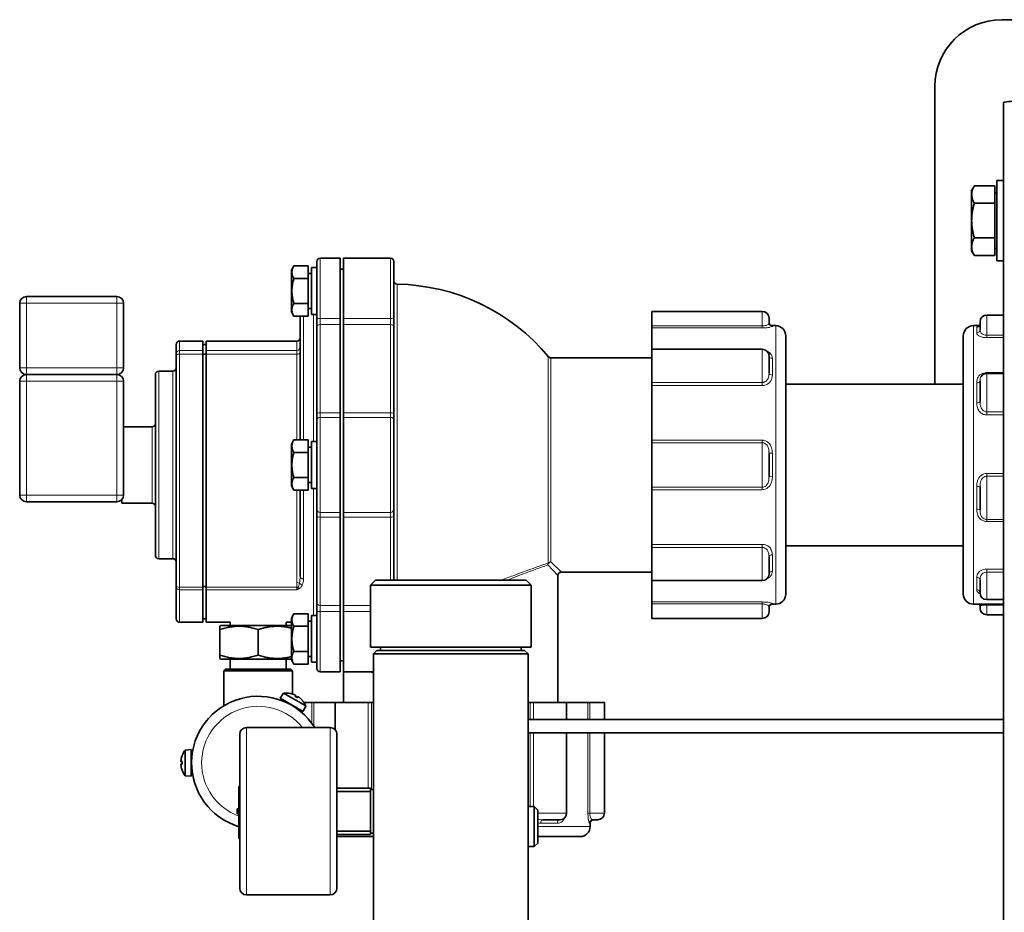
# Model space of a CAD drawing. Units: millimetres. Extents: x -1884 to 3559, y -4726 to 814.
# Drawn here: x -12 to 282, y -3625 to -3359 of the extents above; entities that cross this region are included whole.
import ezdxf

# ---------------------------------------------------------------- set-up
doc = ezdxf.new("R2010")
doc.units = ezdxf.units.MM
doc.layers.add('Widoczne (ISO)', color=7, linetype='Continuous', lineweight=35, true_color=0xe60000)
doc.layers.add('Widoczne wąskie (ISO)', color=7, linetype='Continuous', lineweight=9, true_color=0x8080ff)

msp = doc.modelspace()

# ---------------------------------------------------------------- linework, layer by layer
at = {"layer": 'Widoczne (ISO)'}
for p, q in [((280.85, -3358.8), (320.35, -3358.8)), ((260.85, -3467.65), (260.85, -3378.8)), ((281.35, -4670.04), (281.35, -3383.57)), ((279.35, -3430.8), (279.35, -3406.8)), ((281.35, -3406.8), (279.35, -3406.8)), ((271.85, -3409.8), (272.65, -3408.41)), ((271.85, -3409.8), (271.85, -3411.01)), ((278.75, -3408.41), (272.65, -3408.41)), ((278.75, -3408.41), (278.75, -3413.61)), ((271.85, -3411.01), (271.85, -3418.8)), ((278.75, -3410.49), (279.35, -3410.49)), ((278.75, -3413.61), (272.65, -3413.61)), ((278.75, -3413.61), (278.75, -3424)), ((271.85, -3418.8), (271.85, -3426.6)), ((278.75, -3424), (272.65, -3424)), ((278.75, -3424), (278.75, -3429.2)), ((271.85, -3426.6), (271.85, -3427.8)), ((278.75, -3427.12), (279.35, -3427.12)), ((83.35, -3430.04), (77.35, -3430.04)), ((83.35, -3448.04), (83.35, -3430.04)), ((84.35, -3430.04), (84.35, -3448.04)), ((84.35, -3430.04), (98.35, -3430.04)), ((271.85, -3427.8), (272.65, -3429.2)), ((278.75, -3429.2), (272.65, -3429.2)), ((68.75, -3433.64), (69.5, -3432.34)), ((73.75, -3432.34), (69.5, -3432.34)), ((73.75, -3432.34), (73.75, -3436.09)), ((74.75, -3432.84), (74.75, -3446.84)), ((76.35, -3432.84), (74.75, -3432.84)), ((76.35, -3447.84), (76.35, -3431.04)), ((84.35, -3433.3), (83.35, -3433.3)), ((99.35, -3431.04), (99.35, -3447.84)), ((281.35, -3430.8), (279.35, -3430.8)), ((68.75, -3433.64), (68.75, -3446.05)), ((73.75, -3436.09), (69.5, -3436.09)), ((74.75, -3434.57), (73.75, -3434.57)), ((73.75, -3436.09), (73.75, -3443.59)), ((16.65, -3441.5), (-10.35, -3441.5)), ((-12.35, -3443.5), (-12.35, -3462.8)), ((18.65, -3462.8), (18.65, -3443.5)), ((73.75, -3443.59), (69.5, -3443.59)), ((73.75, -3443.59), (73.75, -3447.35)), ((68.75, -3446.05), (69.5, -3447.35)), ((73.75, -3447.35), (69.5, -3447.35)), ((71.35, -3484.3), (71.35, -3447.35)), ((74.75, -3445.11), (73.75, -3445.11)), ((76.35, -3446.84), (74.75, -3446.84)), ((76.35, -3447.84), (76.35, -3450.57)), ((99.35, -3450.57), (99.35, -3447.84)), ((176.35, -3445.95), (176.35, -3450.29)), ((176.35, -3445.95), (209.35, -3445.95)), ((211.35, -3447.95), (211.35, -3449.35)), ((281.35, -3447.05), (276.35, -3447.05)), ((76.35, -3476.49), (76.35, -3450.57)), ((83.35, -3449.86), (83.35, -3448.04)), ((83.35, -3476.22), (83.35, -3449.86)), ((84.35, -3448.04), (84.35, -3449.86)), ((84.35, -3449.86), (84.35, -3476.22)), ((99.35, -3450.57), (99.35, -3476.49)), ((176.35, -3450.29), (176.35, -3450.87)), ((176.35, -3450.87), (176.35, -3457.25)), ((213.35, -3450.2), (212.35, -3450.2)), ((272.35, -3450.2), (274.19, -3450.2)), ((274.35, -3451.41), (274.35, -3449.05)), ((216.35, -3453.2), (216.35, -3530.4)), ((269.35, -3530.4), (269.35, -3453.2)), ((34.35, -3458.58), (34.35, -3455.8)), ((42.35, -3454.8), (35.35, -3454.8)), ((42.35, -3454.8), (42.35, -3457.6)), ((43.35, -3455.8), (42.35, -3455.8)), ((43.35, -3454.8), (43.35, -3457.6)), ((70.35, -3454.8), (43.35, -3454.8)), ((34.35, -3459.14), (34.35, -3458.58)), ((34.35, -3527.94), (34.35, -3459.14)), ((42.35, -3457.6), (42.35, -3458.72)), ((43.35, -3458.68), (42.35, -3458.68)), ((42.35, -3458.72), (42.35, -3528.36)), ((43.35, -3458.72), (43.35, -3457.6)), ((43.35, -3458.72), (43.35, -3528.36)), ((176.35, -3457.25), (176.35, -3467.15)), ((176.35, -3457.25), (209.35, -3457.25)), ((211.35, -3459.25), (211.35, -3464.32)), ((176.35, -3459.8), (146.23, -3459.8)), ((16.65, -3464.8), (-10.35, -3464.8)), ((28.15, -3518.8), (28.15, -3464.8)), ((33.35, -3463.8), (29.15, -3463.8)), ((281.35, -3464.49), (276.35, -3464.49)), ((-12.35, -3466.8), (-12.35, -3500.8)), ((18.65, -3500.8), (18.65, -3466.8)), ((176.35, -3467.15), (176.35, -3468.08)), ((176.35, -3468.08), (176.35, -3484.41)), ((216.35, -3467.65), (269.35, -3467.65)), ((274.35, -3472.81), (274.35, -3466.69)), ((76.35, -3476.49), (76.35, -3478.55)), ((83.35, -3477.6), (83.35, -3476.22)), ((84.35, -3476.22), (84.35, -3477.6)), ((99.35, -3478.55), (99.35, -3476.49)), ((76.35, -3505.06), (76.35, -3478.55)), ((83.35, -3506.01), (83.35, -3477.6)), ((84.35, -3477.6), (84.35, -3506.01)), ((99.35, -3478.55), (99.35, -3505.06)), ((27.15, -3480.4), (18.65, -3480.4)), ((68.75, -3485.6), (69.5, -3484.3)), ((68.75, -3485.6), (68.75, -3498.01)), ((73.75, -3484.3), (69.5, -3484.3)), ((73.75, -3484.3), (73.75, -3488.05)), ((74.75, -3484.8), (74.75, -3498.8)), ((76.35, -3484.8), (74.75, -3484.8)), ((176.35, -3484.41), (176.35, -3485.15)), ((176.35, -3485.15), (176.35, -3498.46)), ((73.75, -3488.05), (69.5, -3488.05)), ((74.75, -3486.53), (73.75, -3486.53)), ((73.75, -3488.05), (73.75, -3495.56)), ((211.35, -3488.22), (211.35, -3495.38)), ((73.75, -3495.56), (69.5, -3495.56)), ((73.75, -3495.56), (73.75, -3499.31)), ((74.75, -3497.07), (73.75, -3497.07)), ((68.75, -3498.01), (69.5, -3499.31)), ((73.75, -3499.31), (69.5, -3499.31)), ((71.35, -3525.13), (71.35, -3499.31)), ((76.35, -3498.8), (74.75, -3498.8)), ((176.35, -3498.46), (176.35, -3499.2)), ((176.35, -3499.2), (176.35, -3515.52)), ((274.35, -3505.34), (274.35, -3498.38)), ((-10.35, -3502.8), (16.65, -3502.8)), ((18.15, -3502.13), (18.15, -3503.2)), ((27.15, -3503.2), (18.15, -3503.2)), ((76.35, -3505.06), (76.35, -3507.12)), ((83.35, -3507.38), (83.35, -3506.01)), ((84.35, -3506.01), (84.35, -3507.38)), ((99.35, -3507.12), (99.35, -3505.06)), ((76.35, -3533.04), (76.35, -3507.12)), ((83.35, -3533.74), (83.35, -3507.38)), ((84.35, -3507.38), (84.35, -3533.74)), ((99.35, -3507.12), (99.35, -3526.25)), ((176.35, -3515.52), (176.35, -3516.45)), ((176.35, -3516.45), (176.35, -3526.36)), ((216.35, -3515.95), (269.35, -3515.95)), ((33.35, -3519.8), (29.15, -3519.8)), ((211.35, -3519.29), (211.35, -3524.35)), ((176.35, -3523.8), (149.35, -3523.8)), ((93.85, -3526.25), (92.35, -3527.75)), ((93.85, -3526.25), (138.85, -3526.25)), ((138.85, -3526.25), (140.35, -3527.75)), ((148.35, -3562.8), (148.35, -3524.8)), ((176.35, -3526.36), (176.35, -3532.74)), ((176.35, -3526.36), (209.35, -3526.36)), ((274.35, -3530.04), (274.35, -3526.21)), ((34.35, -3528.31), (34.35, -3527.94)), ((34.35, -3537.8), (34.35, -3528.31)), ((43.35, -3528.16), (42.35, -3528.16)), ((42.35, -3528.36), (42.35, -3529.1)), ((42.35, -3529.1), (42.35, -3538.8)), ((43.35, -3529.1), (43.35, -3528.36)), ((43.35, -3529.1), (43.35, -3538.8)), ((140.35, -3527.75), (92.35, -3527.75)), ((92.35, -3546.25), (92.35, -3527.75)), ((140.35, -3546.25), (140.35, -3527.75)), ((76.35, -3533.04), (76.35, -3535.77)), ((176.35, -3532.74), (176.35, -3533.32)), ((281.35, -3532.04), (276.35, -3532.04)), ((76.35, -3552.56), (76.35, -3535.77)), ((83.35, -3535.56), (83.35, -3533.74)), ((83.35, -3553.56), (83.35, -3535.56)), ((84.35, -3533.74), (84.35, -3535.56)), ((84.35, -3535.56), (84.35, -3553.56)), ((176.35, -3533.32), (176.35, -3537.65)), ((211.35, -3534.25), (211.35, -3535.65)), ((213.35, -3533.4), (212.35, -3533.4)), ((272.35, -3533.4), (281.35, -3533.4)), ((274.35, -3534.56), (274.35, -3533.89)), ((42.35, -3538.8), (35.35, -3538.8)), ((43.35, -3537.8), (42.35, -3537.8)), ((50.51, -3538.8), (43.35, -3538.8)), ((50.51, -3539.8), (50.51, -3538.8)), ((67.18, -3539.8), (67.18, -3538.8)), ((68.75, -3538.8), (67.18, -3538.8)), ((68.75, -3537.56), (69.5, -3536.26)), ((68.75, -3537.56), (68.75, -3549.97)), ((73.75, -3536.26), (69.5, -3536.26)), ((73.75, -3536.26), (73.75, -3540.01)), ((74.75, -3538.49), (73.75, -3538.49)), ((74.75, -3536.76), (74.75, -3550.76)), ((76.35, -3536.76), (74.75, -3536.76)), ((176.35, -3537.65), (209.35, -3537.65)), ((281.35, -3536.56), (276.35, -3536.56)), ((47.65, -3539.8), (47.35, -3539.98)), ((47.35, -3541), (47.35, -3539.98)), ((47.35, -3548.6), (47.35, -3541)), ((68.75, -3539.8), (47.65, -3539.8)), ((58.85, -3548.6), (58.85, -3541)), ((73.75, -3540.01), (69.5, -3540.01)), ((73.75, -3540.01), (73.75, -3547.52)), ((73.75, -3547.52), (69.5, -3547.52)), ((73.75, -3547.52), (73.75, -3551.27)), ((140.35, -3546.25), (92.35, -3546.25)), ((94.3, -3547.25), (93.3, -3548.25)), ((94.3, -3547.25), (138.4, -3547.25)), ((95.35, -3547.25), (95.35, -3546.25)), ((137.35, -3547.25), (137.35, -3546.25)), ((138.4, -3547.25), (139.4, -3548.25)), ((47.35, -3549.63), (47.35, -3548.6)), ((47.65, -3549.8), (47.35, -3549.63)), ((47.65, -3549.8), (68.75, -3549.8)), ((50.51, -3552.8), (50.51, -3549.8)), ((67.18, -3552.8), (67.18, -3549.8)), ((68.75, -3549.97), (69.5, -3551.27)), ((74.75, -3549.04), (73.75, -3549.04)), ((76.35, -3550.76), (74.75, -3550.76)), ((84.35, -3550.3), (83.35, -3550.3)), ((139.4, -3548.25), (93.3, -3548.25)), ((93.3, -3548.25), (93.3, -3633.17)), ((139.4, -3548.25), (139.4, -3633.17)), ((49.1, -3552.8), (48.6, -3553.3)), ((48.6, -3553.3), (69.1, -3553.3)), ((48.6, -3553.3), (48.6, -3563.75)), ((49.1, -3552.8), (68.6, -3552.8)), ((68.6, -3552.8), (69.1, -3553.3)), ((69.1, -3553.3), (69.1, -3560.24)), ((73.75, -3551.27), (69.5, -3551.27)), ((83.35, -3553.56), (77.35, -3553.56)), ((84.35, -3553.56), (93.3, -3553.56)), ((84.35, -3562.8), (84.35, -3553.56)), ((66.44, -3559.97), (65.38, -3561.48)), ((65.38, -3561.48), (72.31, -3565.48)), ((66.44, -3559.97), (73.09, -3563.8)), ((67.11, -3562.48), (67.01, -3562.66)), ((68.38, -3560.06), (68.37, -3560.05)), ((70.58, -3561.33), (69.84, -3560.91)), ((70.08, -3560.71), (69.95, -3560.97)), ((70.64, -3561.03), (70.47, -3561.27)), ((72.06, -3562.18), (72.05, -3562.18)), ((70.58, -3564.48), (70.48, -3564.66)), ((70.5, -3564.62), (70.5, -3564.67)), ((73.09, -3563.8), (72.31, -3565.48)), ((74.83, -3562.8), (72.54, -3562.8)), ((75.41, -3562.8), (74.83, -3562.8)), ((81.79, -3562.8), (75.41, -3562.8)), ((91.7, -3562.8), (81.79, -3562.8)), ((81.79, -3562.8), (81.79, -3570.87)), ((92.63, -3562.8), (91.7, -3562.8)), ((93.3, -3562.8), (92.63, -3562.8)), ((140.07, -3562.8), (139.4, -3562.8)), ((141, -3562.8), (140.07, -3562.8)), ((150.9, -3562.8), (141, -3562.8)), ((157.28, -3562.8), (150.9, -3562.8)), ((150.9, -3562.8), (150.9, -3567.8)), ((157.86, -3562.8), (157.28, -3562.8)), ((162.2, -3562.8), (157.86, -3562.8)), ((162.2, -3562.8), (162.2, -3567.8)), ((281.35, -3567.8), (139.4, -3567.8)), ((80.35, -3570.25), (55.35, -3570.25)), ((53.35, -3618.25), (53.35, -3572.25)), ((82.35, -3572.25), (82.35, -3618.25)), ((281.35, -3571.8), (139.4, -3571.8)), ((150.9, -3571.8), (150.9, -3595.8)), ((162.2, -3571.8), (162.2, -3595.8)), ((37, -3576.96), (38.85, -3576.8)), ((37, -3584.64), (37, -3576.96)), ((38.85, -3584.8), (38.85, -3576.8)), ((36.12, -3578.67), (36.12, -3578.68)), ((38.85, -3578.8), (39.05, -3578.8)), ((35.83, -3580.48), (36.12, -3580.51)), ((35.83, -3581.13), (36.12, -3581.1)), ((36.12, -3580.38), (36.12, -3581.23)), ((36.12, -3582.92), (36.12, -3582.93)), ((38.85, -3582.8), (39.05, -3582.8)), ((37, -3584.64), (38.85, -3584.8)), ((53.1, -3588.74), (53.1, -3587.9)), ((53.35, -3587.9), (53.1, -3587.9)), ((53.1, -3588.74), (53.1, -3592.25)), ((92.35, -3588.35), (82.35, -3588.35)), ((92.35, -3589.35), (92.35, -3588.35)), ((92.35, -3588.7), (93.3, -3588.7)), ((82.35, -3589.35), (92.35, -3589.35)), ((92.35, -3589.35), (92.35, -3601.15)), ((52.6, -3594.5), (52.6, -3596)), ((53.1, -3594.5), (52.6, -3594.5)), ((53.1, -3595.54), (53.1, -3592.25)), ((53.35, -3592.25), (53.1, -3592.25)), ((139.4, -3593.8), (141.27, -3593.8)), ((141.27, -3605.8), (141.27, -3593.8)), ((142.35, -3594.88), (141.27, -3593.8)), ((142.35, -3594.88), (142.35, -3604.73)), ((53.1, -3596), (52.6, -3596)), ((53.35, -3595.54), (53.1, -3595.54)), ((53.1, -3595.54), (53.1, -3603.43)), ((148.89, -3597.8), (143.83, -3597.8)), ((160.2, -3597.8), (158.8, -3597.8)), ((157.95, -3599.8), (157.95, -3598.8)), ((53.35, -3603.43), (53.1, -3603.43)), ((92.35, -3601.15), (82.35, -3601.15)), ((82.35, -3602.15), (92.35, -3602.15)), ((93.3, -3602.8), (82.35, -3602.8)), ((92.35, -3602.15), (92.35, -3601.15)), ((92.35, -3601.8), (93.3, -3601.8)), ((154.95, -3602.8), (142.35, -3602.8)), ((139.4, -3605.8), (141.27, -3605.8)), ((142.35, -3604.73), (141.27, -3605.8)), ((80.35, -3620.25), (55.35, -3620.25))]:
    msp.add_line(p, q, dxfattribs=at)
for centre, radius, start, end in [((280.85, -3378.8), 20, 90, 180), ((77.35, -3431.04), 1, 90, 180), ((98.35, -3431.04), 1, 0, 90), ((100.35, -3436.81), 1, 180, 269.0601), ((99.35, -3497.76), 59.96, 39.725, 89.0601), ((-10.35, -3443.5), 2, 90, 180), ((16.65, -3443.5), 2, 0, 90), ((209.35, -3447.95), 2, 0, 90), ((276.35, -3449.05), 2, 90, 180), ((212.35, -3449.2), 1, 180, 270), ((213.35, -3453.2), 3, 0, 90), ((272.35, -3453.2), 3, 90, 180), ((70.35, -3453.8), 1, 270, 0), ((35.35, -3455.8), 1, 90, 180), ((146.23, -3458.8), 1, 219.725, 270), ((209.35, -3459.25), 2, 3.2801, 90), ((-10.35, -3462.8), 2, 180, 270), ((-10.35, -3466.8), 2, 90, 180), ((16.65, -3462.8), 2, 270, 0), ((16.65, -3466.8), 2, 0, 90), ((29.15, -3464.8), 1, 90, 180), ((33.35, -3462.8), 1, 270, 0), ((276.35, -3466.49), 2, 90, 146.0732), ((27.15, -3479.4), 1, 270, 0), ((-10.35, -3500.8), 2, 180, 270), ((16.65, -3500.8), 2, 270, 0), ((27.15, -3504.2), 1, 0, 90), ((29.15, -3518.8), 1, 180, 270), ((33.35, -3520.8), 1, 0, 90), ((149.35, -3524.8), 1, 90, 180), ((209.35, -3524.36), 2, 270, 356.7199), ((276.35, -3530.04), 2, 180, 270), ((213.35, -3530.4), 3, 270, 0), ((272.35, -3530.4), 3, 180, 270), ((209.35, -3535.65), 2, 270, 0), ((212.35, -3534.4), 1, 90, 180), ((276.35, -3534.56), 2, 180, 270), ((35.35, -3537.8), 1, 180, 270), ((77.35, -3552.56), 1, 180, 270), ((58.85, -3580.8), 19.9, 32.0156, 253.2052), ((67.15, -3566.43), 6.5, 79.7199, 96.1956), ((68.27, -3560.21), 0.186, 60, 79.7199), ((71.96, -3562.35), 0.186, 40.2801, 60), ((67.15, -3566.43), 6.5, 23.8044, 40.2801), ((55.35, -3572.25), 2, 90, 180), ((80.35, -3572.25), 2, 0, 90), ((42.25, -3580.8), 6.5, 143.8044, 160.2801), ((36.3, -3578.67), 0.186, 160.2801, 180), ((36.3, -3582.93), 0.186, 180, 199.7199), ((42.25, -3580.8), 6.5, 199.7199, 216.1956), ((148.9, -3595.8), 2, 273.2801, 0), ((158.95, -3598.8), 1, 90, 180), ((160.2, -3595.8), 2, 270, 0), ((154.95, -3599.8), 3, 270, 0), ((55.35, -3618.25), 2, 180, 270), ((80.35, -3618.25), 2, 270, 0)]:
    msp.add_arc(centre, radius, start, end, dxfattribs=at)
for centre, major_axis, ratio, start_param, end_param in [((67.13, -3566.38), (5.96, 2.56), 0.989332, 0.803372, 0.979776), ((67.47, -3566.58), (2.74, 5.88), 0.116729, 0.156869, 0.333273), ((66.86, -3566.22), (3.73, 5.31), 0.116729, 5.949913, 6.126316), ((67.2, -3566.42), (0.76, -6.45), 0.989332, 2.161817, 2.33822), ((42.21, -3580.76), (5.2, 3.88), 0.989332, 2.161817, 2.33822), ((42.21, -3581.16), (-6.47, 0.57), 0.116729, 5.949913, 6.126316), ((42.21, -3580.45), (-6.47, -0.57), 0.116729, 0.156869, 0.333273), ((42.21, -3580.85), (-5.2, 3.88), 0.989332, 0.803372, 0.979776)]:
    msp.add_ellipse(centre, major_axis=major_axis, ratio=ratio, start_param=start_param, end_param=end_param, dxfattribs=at)
for points, knots in [([(281.35, -3383.57), (281.35, -3383.46), (281.98, -3383.36), (282.98, -3383.25), (283.6, -3383.19), (284.35, -3383.12), (285.1, -3383.05)], [0, 0, 0, 0, 0.970635, 0.970635, 0.970635, 1.570796, 1.570796, 1.570796, 1.570796]), ([(273.93, -3450.42), (273.93, -3450.42), (273.93, -3450.42), (273.94, -3450.42), (273.98, -3450.4), (274.1, -3450.31), (274.17, -3450.24), (274.29, -3450.03), (274.34, -3449.89), (274.35, -3449.75), (274.35, -3449.73), (274.35, -3449.71)], [0.3871581, 0.3871581, 0.3871581, 0.3871581, 0.3998833, 0.3998833, 0.4545205, 0.4545205, 0.5005921, 0.5005921, 0.5519524, 0.5519524, 0.559566, 0.559566, 0.559566, 0.559566]), ([(274.19, -3533.4), (274.2, -3533.42), (274.21, -3533.44), (274.29, -3533.57), (274.34, -3533.72), (274.35, -3533.86), (274.35, -3533.88), (274.35, -3533.89)], [0.49049308, 0.49049308, 0.49049308, 0.49049308, 0.50059211, 0.50059211, 0.55195244, 0.55195244, 0.559566, 0.559566, 0.559566, 0.559566]), ([(69.44, -3560.35), (69.52, -3560.38), (69.6, -3560.42), (69.75, -3560.48), (69.82, -3560.52), (69.94, -3560.58), (69.99, -3560.61), (70.05, -3560.66), (70.07, -3560.68), (70.08, -3560.7), (70.08, -3560.71), (70.07, -3560.72)], [0, 0, 0, 0, 0.0245618, 0.0245618, 0.0491236, 0.0491236, 0.0735013, 0.0735013, 0.097879, 0.097879, 0.1128304, 0.1128304, 0.1128304, 0.1128304]), ([(70.63, -3561.04), (70.63, -3561.03), (70.64, -3561.02), (70.69, -3561.03), (70.73, -3561.04), (70.82, -3561.09), (70.88, -3561.13), (71.01, -3561.21), (71.07, -3561.26), (71.18, -3561.34), (71.22, -3561.37), (71.26, -3561.4)], [0, 0, 0, 0, 0.0245618, 0.0245618, 0.0491236, 0.0491236, 0.0735013, 0.0735013, 0.097879, 0.097879, 0.1128304, 0.1128304, 0.1128304, 0.1128304]), ([(35.84, -3580.48), (35.83, -3580.48), (35.81, -3580.48), (35.8, -3580.43), (35.79, -3580.39), (35.79, -3580.29), (35.79, -3580.22), (35.8, -3580.07), (35.81, -3579.99), (35.82, -3579.86), (35.83, -3579.81), (35.84, -3579.75)], [0, 0, 0, 0, 0.0245618, 0.0245618, 0.0491236, 0.0491236, 0.0735013, 0.0735013, 0.097879, 0.097879, 0.1128304, 0.1128304, 0.1128304, 0.1128304]), ([(35.84, -3581.85), (35.83, -3581.77), (35.81, -3581.68), (35.8, -3581.52), (35.79, -3581.44), (35.79, -3581.31), (35.79, -3581.25), (35.8, -3581.17), (35.81, -3581.14), (35.82, -3581.13), (35.83, -3581.12), (35.84, -3581.13)], [0, 0, 0, 0, 0.0245618, 0.0245618, 0.0491236, 0.0491236, 0.0735013, 0.0735013, 0.097879, 0.097879, 0.1128304, 0.1128304, 0.1128304, 0.1128304])]:
    msp.add_open_spline(points, degree=3, knots=knots, dxfattribs=at)
for points, weights in [([(272.65, -3408.41), (271.85, -3409.8), (271.85, -3411.01)], [1, 1.0379548493, 1]), ([(271.85, -3411.01), (271.85, -3412.21), (272.65, -3413.61)], [1, 1.0379548493, 1]), ([(272.65, -3413.61), (271.85, -3416.39), (271.85, -3418.8)], [1, 1.0379548493, 1]), ([(271.85, -3418.8), (271.85, -3421.21), (272.65, -3424)], [1, 1.0379548493, 1]), ([(272.65, -3424), (271.85, -3425.39), (271.85, -3426.6)], [1, 1.0379548493, 1]), ([(271.85, -3426.6), (271.85, -3427.8), (272.65, -3429.2)], [1, 1.0379548493, 1]), ([(69.5, -3432.34), (68.41, -3434.21), (69.5, -3436.09)], [1, 1.15470053838, 1]), ([(69.5, -3436.09), (68.41, -3439.84), (69.5, -3443.59)], [1, 1.15470053838, 1]), ([(69.5, -3443.59), (68.41, -3445.47), (69.5, -3447.35)], [1, 1.15470053838, 1]), ([(69.5, -3484.3), (68.41, -3486.17), (69.5, -3488.05)], [1, 1.15470053838, 1]), ([(69.5, -3488.05), (68.41, -3491.8), (69.5, -3495.56)], [1, 1.15470053838, 1]), ([(69.5, -3495.56), (68.41, -3497.43), (69.5, -3499.31)], [1, 1.15470053838, 1]), ([(69.5, -3536.26), (68.41, -3538.14), (69.5, -3540.01)], [1, 1.15470053838, 1]), ([(58.85, -3541), (53.1, -3539.09), (47.35, -3541)], [1, 1.15470053838, 1]), ([(68.75, -3540.53), (63.95, -3539.3), (58.85, -3541)], [1.03425060369, 1.13508908394, 1]), ([(69.5, -3540.01), (68.41, -3543.76), (69.5, -3547.52)], [1, 1.15470053838, 1]), ([(69.5, -3547.52), (68.41, -3549.39), (69.5, -3551.27)], [1, 1.15470053838, 1]), ([(47.35, -3548.6), (53.1, -3550.52), (58.85, -3548.6)], [1, 1.15470053838, 1]), ([(58.85, -3548.6), (63.95, -3550.31), (68.75, -3549.08)], [1, 1.13508908394, 1.03425060369])]:
    msp.add_rational_spline(points, weights, degree=2, dxfattribs=at)
for points in [[(69.83, -3560.91), (69.84, -3560.91), (69.84, -3560.91), (69.84, -3560.91)], [(70.58, -3561.33), (70.58, -3561.33), (70.58, -3561.34), (70.58, -3561.34)], [(36.12, -3580.38), (36.12, -3580.38), (36.12, -3580.37), (36.13, -3580.37)], [(36.13, -3581.23), (36.12, -3581.23), (36.12, -3581.23), (36.12, -3581.23)]]:
    msp.add_open_spline(points, degree=3, dxfattribs=at)
at = {"layer": 'Widoczne wąskie (ISO)'}
for p, q in [((77.35, -3430.04), (77.35, -3448.04)), ((98.35, -3448.04), (98.35, -3430.04)), ((100.33, -3437.81), (100.33, -3526.25)), ((-10.35, -3441.5), (-10.35, -3443.5)), ((16.65, -3443.5), (16.65, -3441.5)), ((-10.35, -3443.5), (-12.35, -3443.5)), ((-10.35, -3462.8), (-10.35, -3443.5)), ((-10.35, -3443.5), (16.65, -3443.5)), ((18.65, -3443.5), (16.65, -3443.5)), ((16.65, -3443.5), (16.65, -3462.8)), ((72.35, -3447.35), (72.35, -3484.3)), ((75.35, -3484.8), (75.35, -3446.84)), ((209.35, -3450.29), (209.35, -3445.95)), ((276.35, -3447.05), (276.35, -3453.04)), ((77.35, -3449.86), (77.35, -3448.04)), ((83.35, -3448.04), (77.35, -3448.04)), ((77.35, -3449.86), (77.35, -3476.22)), ((77.35, -3449.86), (83.35, -3449.86)), ((98.35, -3448.04), (84.35, -3448.04)), ((84.35, -3449.86), (98.35, -3449.86)), ((98.35, -3448.04), (98.35, -3449.86)), ((98.35, -3476.22), (98.35, -3449.86)), ((209.35, -3450.29), (176.35, -3450.29)), ((176.35, -3450.87), (209.35, -3450.87)), ((209.35, -3450.29), (209.35, -3450.87)), ((212.35, -3450.2), (212.35, -3450.35)), ((213.35, -3533.4), (213.35, -3450.2)), ((272.35, -3450.2), (272.35, -3533.4)), ((273.35, -3452.36), (273.35, -3450.7)), ((276.35, -3453.04), (276.35, -3453.78)), ((281.35, -3453.04), (276.35, -3453.04)), ((276.35, -3453.78), (281.35, -3453.78)), ((35.35, -3454.8), (35.35, -3457.6)), ((70.35, -3457.6), (70.35, -3454.8)), ((42.35, -3457.6), (35.35, -3457.6)), ((35.35, -3457.6), (35.35, -3458.72)), ((35.35, -3458.72), (42.35, -3458.72)), ((35.35, -3458.72), (35.35, -3528.36)), ((70.35, -3457.6), (43.35, -3457.6)), ((43.35, -3458.72), (70.35, -3458.72)), ((70.35, -3458.72), (70.35, -3457.6)), ((70.35, -3484.3), (70.35, -3458.72)), ((145.46, -3521.11), (145.46, -3459.44)), ((209.35, -3467.15), (209.35, -3457.25)), ((146.23, -3459.8), (146.23, -3520.78)), ((212.35, -3460.02), (212.35, -3464.96)), ((-12.35, -3462.8), (-10.35, -3462.8)), ((-10.35, -3462.8), (-10.35, -3464.8)), ((16.65, -3462.8), (-10.35, -3462.8)), ((-10.35, -3464.8), (-10.35, -3466.8)), ((16.65, -3464.8), (16.65, -3462.8)), ((16.65, -3462.8), (18.65, -3462.8)), ((16.65, -3466.8), (16.65, -3464.8)), ((29.15, -3463.8), (29.15, -3519.8)), ((33.35, -3519.8), (33.35, -3463.8)), ((276.35, -3464.49), (276.35, -3464.22)), ((281.35, -3464.22), (276.35, -3464.22)), ((276.35, -3464.49), (276.35, -3475.92)), ((-10.35, -3466.8), (-12.35, -3466.8)), ((-10.35, -3466.8), (16.65, -3466.8)), ((-10.35, -3500.8), (-10.35, -3466.8)), ((18.65, -3466.8), (16.65, -3466.8)), ((16.65, -3466.8), (16.65, -3500.8)), ((209.35, -3467.15), (176.35, -3467.15)), ((176.35, -3468.08), (209.35, -3468.08)), ((209.35, -3467.15), (209.35, -3468.08)), ((273.35, -3473.26), (273.35, -3467.28)), ((77.35, -3477.6), (77.35, -3476.22)), ((83.35, -3476.22), (77.35, -3476.22)), ((98.35, -3476.22), (84.35, -3476.22)), ((98.35, -3476.22), (98.35, -3477.6)), ((276.35, -3475.92), (276.35, -3476.85)), ((281.35, -3475.92), (276.35, -3475.92)), ((276.35, -3476.85), (281.35, -3476.85)), ((77.35, -3477.6), (77.35, -3506.01)), ((77.35, -3477.6), (83.35, -3477.6)), ((84.35, -3477.6), (98.35, -3477.6)), ((98.35, -3506.01), (98.35, -3477.6)), ((27.15, -3503.2), (27.15, -3480.4)), ((209.35, -3484.41), (176.35, -3484.41)), ((176.35, -3485.15), (209.35, -3485.15)), ((209.35, -3485.15), (209.35, -3484.41)), ((209.35, -3498.46), (209.35, -3485.15)), ((212.35, -3488.31), (212.35, -3495.3)), ((276.35, -3495.17), (276.35, -3494.32)), ((281.35, -3494.32), (276.35, -3494.32)), ((276.35, -3495.17), (281.35, -3495.17)), ((276.35, -3495.17), (276.35, -3508.1)), ((-12.35, -3500.8), (-10.35, -3500.8)), ((-10.35, -3500.8), (-10.35, -3502.8)), ((16.65, -3500.8), (-10.35, -3500.8)), ((16.65, -3500.8), (18.65, -3500.8)), ((16.65, -3502.8), (16.65, -3500.8)), ((70.35, -3526.94), (70.35, -3499.31)), ((72.35, -3499.31), (72.35, -3525.86)), ((75.35, -3536.76), (75.35, -3498.8)), ((209.35, -3498.46), (176.35, -3498.46)), ((176.35, -3499.2), (209.35, -3499.2)), ((209.35, -3498.46), (209.35, -3499.2)), ((273.35, -3505.02), (273.35, -3498.22)), ((77.35, -3507.38), (77.35, -3506.01)), ((83.35, -3506.01), (77.35, -3506.01)), ((98.35, -3506.01), (84.35, -3506.01)), ((98.35, -3506.01), (98.35, -3507.38)), ((77.35, -3507.38), (77.35, -3533.74)), ((77.35, -3507.38), (83.35, -3507.38)), ((84.35, -3507.38), (98.35, -3507.38)), ((98.35, -3526.25), (98.35, -3507.38)), ((276.35, -3508.1), (276.35, -3508.68)), ((281.35, -3508.1), (276.35, -3508.1)), ((276.35, -3508.68), (281.35, -3508.68)), ((209.35, -3515.52), (176.35, -3515.52)), ((209.35, -3516.45), (209.35, -3515.52)), ((176.35, -3516.45), (209.35, -3516.45)), ((209.35, -3526.36), (209.35, -3516.45)), ((146.23, -3520.78), (149.35, -3523.8)), ((212.35, -3518.64), (212.35, -3523.59)), ((148.35, -3524.8), (145.33, -3521.69)), ((276.35, -3523.82), (276.35, -3522.94)), ((281.35, -3522.94), (276.35, -3522.94)), ((276.35, -3523.82), (281.35, -3523.82)), ((276.35, -3523.82), (276.35, -3532.04)), ((70.35, -3528.36), (70.35, -3526.94)), ((273.35, -3529.04), (273.35, -3525.41)), ((42.35, -3528.36), (35.35, -3528.36)), ((35.35, -3528.36), (35.35, -3529.1)), ((35.35, -3529.1), (42.35, -3529.1)), ((35.35, -3529.1), (35.35, -3538.8)), ((70.35, -3528.36), (43.35, -3528.36)), ((43.35, -3529.1), (70.35, -3529.1)), ((70.35, -3529.1), (70.35, -3528.36)), ((209.35, -3532.74), (176.35, -3532.74)), ((209.35, -3533.32), (209.35, -3532.74)), ((212.35, -3533.26), (212.35, -3533.4)), ((77.35, -3535.56), (77.35, -3533.74)), ((83.35, -3533.74), (77.35, -3533.74)), ((77.35, -3535.56), (77.35, -3553.56)), ((77.35, -3535.56), (83.35, -3535.56)), ((92.35, -3533.74), (84.35, -3533.74)), ((84.35, -3535.56), (92.35, -3535.56)), ((176.35, -3533.32), (209.35, -3533.32)), ((209.35, -3537.65), (209.35, -3533.32)), ((276.35, -3533.72), (276.35, -3533.4)), ((276.35, -3533.72), (281.35, -3533.72)), ((276.35, -3533.72), (276.35, -3536.56)), ((68.34, -3560.05), (68.31, -3560.03)), ((70.58, -3561.34), (69.83, -3560.91)), ((70.07, -3560.72), (69.95, -3560.97)), ((70.63, -3561.04), (70.47, -3561.27)), ((72.1, -3562.22), (72.07, -3562.2)), ((74.83, -3562.8), (74.83, -3568.95)), ((75.41, -3569.77), (75.41, -3562.8)), ((91.7, -3562.8), (91.7, -3588.35)), ((92.63, -3588.7), (92.63, -3562.8)), ((140.07, -3562.8), (140.07, -3567.8)), ((141, -3567.8), (141, -3562.8)), ((157.28, -3562.8), (157.28, -3567.8)), ((157.86, -3567.8), (157.86, -3562.8)), ((55.35, -3570.25), (55.35, -3620.25)), ((80.35, -3620.25), (80.35, -3570.25)), ((140.07, -3571.8), (140.07, -3593.8)), ((141, -3593.8), (141, -3571.8)), ((157.28, -3571.8), (157.28, -3595.8)), ((157.86, -3595.8), (157.86, -3571.8)), ((36.13, -3578.61), (36.13, -3578.65)), ((35.84, -3580.48), (36.12, -3580.5)), ((35.84, -3581.13), (36.12, -3581.11)), ((36.13, -3580.37), (36.13, -3581.23)), ((36.13, -3582.95), (36.13, -3583)), ((53.35, -3588.74), (53.1, -3588.74)), ((142.35, -3595.8), (150.9, -3595.8)), ((157.86, -3595.8), (157.28, -3595.8)), ((157.86, -3595.8), (162.2, -3595.8)), ((142.35, -3599.8), (157.95, -3599.8)), ((148.13, -3598.8), (143.18, -3598.8)), ((157.95, -3598.8), (157.8, -3598.8))]:
    msp.add_line(p, q, dxfattribs=at)
msp.add_arc((58.85, -3580.8), 16.9, 38.6279, 250.1087, dxfattribs=at)
for centre, major_axis, ratio, start_param, end_param in [((77.35, -3447.84), (-1, 0), 0.203644, 0, 1.570796), ((98.35, -3447.84), (1, 0), 0.203644, 4.712389, 6.283185), ((77.35, -3450.57), (-1, 0), 0.704902, 4.712389, 6.283185), ((98.35, -3450.57), (1, 0), 0.704902, 0, 1.570796), ((212.35, -3449.35), (-1, 0), 0.99646, 0, 1.570796), ((273.35, -3449.71), (1, 0), 0.988023, 4.712389, 6.283185), ((273.35, -3451.41), (1, 0), 0.948203, 4.712389, 6.283185), ((70.35, -3456.62), (1, 0), 0.980236, 4.712389, 6.283185), ((35.35, -3458.58), (-1, 0), 0.980236, 4.712389, 6.283185), ((35.35, -3459.14), (-1, 0), 0.418622, 4.712389, 6.283185), ((70.35, -3458.3), (1, 0), 0.418622, 4.712389, 6.283185), ((212.35, -3459.25), (-1, 0), 0.76405, 0, 1.570796), ((212.35, -3464.32), (-1, 0), 0.645157, 0, 1.570796), ((273.35, -3466.69), (1, 0), 0.589524, 4.712389, 6.283185), ((273.35, -3472.81), (1, 0), 0.445857, 4.712389, 6.283185), ((77.35, -3476.49), (-1, 0), 0.261825, 4.712389, 6.283185), ((98.35, -3476.49), (1, 0), 0.261825, 0, 1.570796), ((77.35, -3478.55), (-1, 0), 0.9497, 4.712389, 6.283185), ((98.35, -3478.55), (1, 0), 0.9497, 0, 1.570796), ((212.35, -3488.22), (-1, 0), 0.08407, 0, 1.570796), ((212.35, -3495.38), (-1, 0), 0.08407, 4.712389, 6.283185), ((273.35, -3498.38), (1, 0), 0.154309, 0, 1.570796), ((77.35, -3505.06), (-1, 0), 0.9497, 0, 1.570796), ((98.35, -3505.06), (1, 0), 0.9497, 4.712389, 6.283185), ((273.35, -3505.34), (1, 0), 0.317666, 0, 1.570796), ((77.35, -3507.12), (-1, 0), 0.261825, 0, 1.570796), ((98.35, -3507.12), (1, 0), 0.261825, 4.712389, 6.283185), ((146.23, -3521.69), (0.312, -0.95), 0.896925, 3.801434, 4.42555), ((146.23, -3521.69), (0.707, 0.707), 0.833724, 0.875827, 2.265765), ((146.23, -3521.69), (-1, 0), 0.905608, 4.712389, 5.589853), ((212.35, -3519.29), (-1, 0), 0.645157, 4.712389, 6.283185), ((212.35, -3524.35), (-1, 0), 0.76405, 4.712389, 6.283185), ((70.35, -3527.34), (1, 0), 0.40714, 0.586517, 1.570796), ((72.01, -3526.89), (-0.913, 0.407), 0.732989, 0.837752, 1.886363), ((72.35, -3525.13), (-1, 0), 0.724556, 0, 1.570796), ((273.35, -3526.21), (1, 0), 0.807751, 0, 1.570796), ((35.35, -3527.94), (-1, 0), 0.424449, 0, 1.570796), ((35.35, -3528.31), (-1, 0), 0.793614, 0, 1.570796), ((70.35, -3528.79), (1, 0), 0.424449, 1.218005, 1.570796), ((71.04, -3527.99), (0.451, -0.893), 0.497978, 4.913646, 5.491066), ((273.35, -3529.93), (1, 0), 0.895104, 0, 1.570796), ((77.35, -3533.04), (-1, 0), 0.704902, 0, 1.570796), ((212.35, -3534.25), (-1, 0), 0.99646, 4.712389, 6.283185), ((77.35, -3535.77), (-1, 0), 0.203644, 4.712389, 6.283185), ((143.83, -3598.8), (0, 1), 0.645157, 0, 1.570796), ((148.89, -3598.8), (0, 1), 0.76405, 0, 1.570796), ((158.8, -3598.8), (0, 1), 0.99646, 0, 1.570796)]:
    msp.add_ellipse(centre, major_axis=major_axis, ratio=ratio, start_param=start_param, end_param=end_param, dxfattribs=at)
for points, knots in [([(211.35, -3449.35), (211.35, -3449.45), (211.32, -3449.55), (211.17, -3449.8), (210.99, -3449.95), (210.42, -3450.17), (210.05, -3450.25), (209.54, -3450.28), (209.44, -3450.29), (209.35, -3450.29)], [-0.559566, -0.559566, -0.559566, -0.559566, -0.4331341, -0.4331341, -0.230843, -0.230843, -0.0444596, -0.0444596, 0, 0, 0, 0]), ([(209.35, -3450.87), (209.49, -3450.87), (209.64, -3450.86), (210.4, -3450.84), (210.96, -3450.78), (211.81, -3450.63), (212.09, -3450.54), (212.31, -3450.43), (212.35, -3450.39), (212.35, -3450.35)], [0, 0, 0, 0, 0.0444596, 0.0444596, 0.230843, 0.230843, 0.4331341, 0.4331341, 0.559566, 0.559566, 0.559566, 0.559566]), ([(274, -3450.38), (273.74, -3450.42), (273.57, -3450.47), (273.38, -3450.58), (273.35, -3450.64), (273.35, -3450.7)], [0.2856477, 0.2856477, 0.2856477, 0.2856477, 0.4331341, 0.4331341, 0.559566, 0.559566, 0.559566, 0.559566]), ([(273.35, -3452.36), (273.35, -3452.44), (273.36, -3452.53), (273.46, -3452.8), (273.61, -3452.98), (274.07, -3453.31), (274.37, -3453.45), (275.01, -3453.64), (275.34, -3453.71), (275.9, -3453.77), (276.12, -3453.78), (276.35, -3453.78)], [0, 0, 0, 0, 0.0833013, 0.0833013, 0.245433, 0.245433, 0.3850462, 0.3850462, 0.4924409, 0.4924409, 0.5595626, 0.5595626, 0.5595626, 0.5595626]), ([(276.35, -3453.04), (276.2, -3453.04), (276.05, -3453.03), (275.67, -3452.97), (275.46, -3452.91), (275.03, -3452.71), (274.83, -3452.56), (274.52, -3452.2), (274.42, -3451.99), (274.36, -3451.65), (274.35, -3451.53), (274.35, -3451.41)], [-0.5595626, -0.5595626, -0.5595626, -0.5595626, -0.4924409, -0.4924409, -0.3850462, -0.3850462, -0.245433, -0.245433, -0.0833013, -0.0833013, 0, 0, 0, 0]), ([(212.35, -3460.02), (212.35, -3459.84), (212.33, -3459.67), (212.23, -3459.17), (212.08, -3458.85), (211.62, -3458.33), (211.33, -3458.11), (210.91, -3457.93), (210.86, -3457.91), (210.81, -3457.89)], [0, 0, 0, 0, 0.0833013, 0.0833013, 0.245433, 0.245433, 0.3850462, 0.3850462, 0.4034641, 0.4034641, 0.4034641, 0.4034641]), ([(211.35, -3464.32), (211.35, -3464.65), (211.32, -3464.96), (211.17, -3465.73), (210.99, -3466.17), (210.42, -3466.83), (210.05, -3467.05), (209.54, -3467.14), (209.44, -3467.15), (209.35, -3467.15)], [-0.559566, -0.559566, -0.559566, -0.559566, -0.4331341, -0.4331341, -0.230843, -0.230843, -0.0444596, -0.0444596, 0, 0, 0, 0]), ([(209.35, -3468.08), (209.49, -3468.08), (209.64, -3468.07), (210.4, -3467.96), (210.96, -3467.69), (211.81, -3466.92), (212.09, -3466.42), (212.31, -3465.6), (212.35, -3465.28), (212.35, -3464.96)], [0, 0, 0, 0, 0.0444596, 0.0444596, 0.230843, 0.230843, 0.4331341, 0.4331341, 0.559566, 0.559566, 0.559566, 0.559566]), ([(276.35, -3464.22), (276.2, -3464.22), (276.05, -3464.23), (275.29, -3464.33), (274.73, -3464.58), (273.88, -3465.31), (273.6, -3465.79), (273.38, -3466.62), (273.35, -3466.95), (273.35, -3467.28)], [0, 0, 0, 0, 0.0444596, 0.0444596, 0.230843, 0.230843, 0.4331341, 0.4331341, 0.559566, 0.559566, 0.559566, 0.559566]), ([(274.35, -3466.69), (274.35, -3466.43), (274.37, -3466.19), (274.48, -3465.75), (274.57, -3465.55), (274.69, -3465.37)], [-0.559566, -0.559566, -0.559566, -0.559566, -0.4331341, -0.4331341, -0.3142861, -0.3142861, -0.3142861, -0.3142861]), ([(273.35, -3473.26), (273.35, -3473.5), (273.36, -3473.74), (273.46, -3474.46), (273.61, -3474.93), (274.07, -3475.73), (274.37, -3476.07), (275.01, -3476.53), (275.34, -3476.68), (275.9, -3476.82), (276.12, -3476.85), (276.35, -3476.85)], [0, 0, 0, 0, 0.0833013, 0.0833013, 0.245433, 0.245433, 0.3850462, 0.3850462, 0.4924409, 0.4924409, 0.5595626, 0.5595626, 0.5595626, 0.5595626]), ([(276.35, -3475.92), (276.2, -3475.92), (276.05, -3475.9), (275.67, -3475.79), (275.46, -3475.67), (275.03, -3475.3), (274.83, -3475.02), (274.52, -3474.35), (274.42, -3473.94), (274.36, -3473.28), (274.35, -3473.05), (274.35, -3472.81)], [-0.5595626, -0.5595626, -0.5595626, -0.5595626, -0.4924409, -0.4924409, -0.3850462, -0.3850462, -0.245433, -0.245433, -0.0833013, -0.0833013, 0, 0, 0, 0]), ([(212.35, -3488.31), (212.35, -3488.04), (212.33, -3487.77), (212.23, -3486.98), (212.08, -3486.46), (211.62, -3485.6), (211.33, -3485.24), (210.68, -3484.75), (210.35, -3484.59), (209.79, -3484.44), (209.57, -3484.41), (209.35, -3484.41)], [0, 0, 0, 0, 0.0833013, 0.0833013, 0.245433, 0.245433, 0.3850462, 0.3850462, 0.4924409, 0.4924409, 0.5595626, 0.5595626, 0.5595626, 0.5595626]), ([(209.35, -3485.15), (209.5, -3485.15), (209.64, -3485.17), (210.02, -3485.28), (210.23, -3485.4), (210.67, -3485.76), (210.86, -3486.03), (211.17, -3486.69), (211.27, -3487.1), (211.34, -3487.75), (211.35, -3487.98), (211.35, -3488.22)], [-0.5595626, -0.5595626, -0.5595626, -0.5595626, -0.4924409, -0.4924409, -0.3850462, -0.3850462, -0.245433, -0.245433, -0.0833013, -0.0833013, 0, 0, 0, 0]), ([(276.35, -3494.32), (276.2, -3494.32), (276.05, -3494.33), (275.29, -3494.46), (274.73, -3494.8), (273.88, -3495.75), (273.6, -3496.37), (273.38, -3497.41), (273.35, -3497.82), (273.35, -3498.22)], [0, 0, 0, 0, 0.0444596, 0.0444596, 0.230843, 0.230843, 0.4331341, 0.4331341, 0.559566, 0.559566, 0.559566, 0.559566]), ([(209.35, -3499.2), (209.49, -3499.2), (209.64, -3499.18), (210.4, -3499.05), (210.96, -3498.72), (211.81, -3497.78), (212.09, -3497.16), (212.31, -3496.12), (212.35, -3495.71), (212.35, -3495.3)], [0, 0, 0, 0, 0.0444596, 0.0444596, 0.230843, 0.230843, 0.4331341, 0.4331341, 0.559566, 0.559566, 0.559566, 0.559566]), ([(211.35, -3495.38), (211.35, -3495.75), (211.32, -3496.09), (211.17, -3496.93), (210.99, -3497.41), (210.42, -3498.11), (210.05, -3498.35), (209.54, -3498.45), (209.44, -3498.46), (209.35, -3498.46)], [-0.559566, -0.559566, -0.559566, -0.559566, -0.4331341, -0.4331341, -0.230843, -0.230843, -0.0444596, -0.0444596, 0, 0, 0, 0]), ([(274.35, -3498.38), (274.35, -3498), (274.37, -3497.65), (274.52, -3496.77), (274.7, -3496.27), (275.27, -3495.53), (275.64, -3495.28), (276.15, -3495.18), (276.25, -3495.17), (276.35, -3495.17)], [-0.559566, -0.559566, -0.559566, -0.559566, -0.4331341, -0.4331341, -0.230843, -0.230843, -0.0444596, -0.0444596, 0, 0, 0, 0]), ([(273.35, -3505.02), (273.35, -3505.28), (273.36, -3505.53), (273.46, -3506.28), (273.61, -3506.76), (274.07, -3507.57), (274.37, -3507.91), (275.01, -3508.37), (275.34, -3508.52), (275.9, -3508.65), (276.12, -3508.68), (276.35, -3508.68)], [0, 0, 0, 0, 0.0833013, 0.0833013, 0.245433, 0.245433, 0.3850462, 0.3850462, 0.4924409, 0.4924409, 0.5595626, 0.5595626, 0.5595626, 0.5595626]), ([(276.35, -3508.1), (276.2, -3508.1), (276.05, -3508.08), (275.67, -3507.99), (275.46, -3507.88), (275.03, -3507.55), (274.83, -3507.31), (274.52, -3506.71), (274.42, -3506.35), (274.36, -3505.76), (274.35, -3505.55), (274.35, -3505.34)], [-0.5595626, -0.5595626, -0.5595626, -0.5595626, -0.4924409, -0.4924409, -0.3850462, -0.3850462, -0.245433, -0.245433, -0.0833013, -0.0833013, 0, 0, 0, 0]), ([(212.35, -3518.64), (212.35, -3518.43), (212.33, -3518.23), (212.23, -3517.61), (212.08, -3517.2), (211.62, -3516.51), (211.33, -3516.21), (210.68, -3515.81), (210.35, -3515.67), (209.79, -3515.55), (209.57, -3515.52), (209.35, -3515.52)], [0, 0, 0, 0, 0.0833013, 0.0833013, 0.245433, 0.245433, 0.3850462, 0.3850462, 0.4924409, 0.4924409, 0.5595626, 0.5595626, 0.5595626, 0.5595626]), ([(209.35, -3516.45), (209.5, -3516.45), (209.64, -3516.47), (210.02, -3516.58), (210.23, -3516.69), (210.67, -3517.03), (210.86, -3517.28), (211.17, -3517.89), (211.27, -3518.26), (211.34, -3518.86), (211.35, -3519.07), (211.35, -3519.29)], [-0.5595626, -0.5595626, -0.5595626, -0.5595626, -0.4924409, -0.4924409, -0.3850462, -0.3850462, -0.245433, -0.245433, -0.0833013, -0.0833013, 0, 0, 0, 0]), ([(145.46, -3521.11), (144.9, -3521.29), (144.27, -3521.51), (141.42, -3522.49), (138.63, -3523.51), (134.13, -3525.19), (132.75, -3525.71), (131.31, -3526.25)], [18.555528, 18.555528, 18.555528, 18.555528, 18.961892, 18.961892, 20.222877, 20.222877, 20.747392, 20.747392, 20.747392, 20.747392]), ([(133.04, -3526.25), (133.87, -3525.93), (134.68, -3525.62), (138.59, -3524.11), (141.34, -3523.09), (144.15, -3522.09), (144.77, -3521.88), (145.33, -3521.69)], [-20.538022, -20.538022, -20.538022, -20.538022, -20.222877, -20.222877, -18.961892, -18.961892, -18.555528, -18.555528, -18.555528, -18.555528]), ([(210.81, -3525.72), (211.01, -3525.64), (211.2, -3525.54), (211.81, -3525.14), (212.09, -3524.77), (212.31, -3524.11), (212.35, -3523.85), (212.35, -3523.59)], [0.1561051, 0.1561051, 0.1561051, 0.1561051, 0.230843, 0.230843, 0.4331341, 0.4331341, 0.559566, 0.559566, 0.559566, 0.559566]), ([(276.35, -3522.94), (276.2, -3522.94), (276.05, -3522.95), (275.29, -3523.04), (274.73, -3523.26), (273.88, -3523.88), (273.6, -3524.27), (273.38, -3524.92), (273.35, -3525.16), (273.35, -3525.41)], [0, 0, 0, 0, 0.0444596, 0.0444596, 0.230843, 0.230843, 0.4331341, 0.4331341, 0.559566, 0.559566, 0.559566, 0.559566]), ([(274.35, -3526.21), (274.35, -3525.94), (274.37, -3525.68), (274.52, -3525.02), (274.7, -3524.65), (275.27, -3524.1), (275.64, -3523.9), (276.15, -3523.83), (276.25, -3523.82), (276.35, -3523.82)], [-0.559566, -0.559566, -0.559566, -0.559566, -0.4331341, -0.4331341, -0.230843, -0.230843, -0.0444596, -0.0444596, 0, 0, 0, 0]), ([(71.18, -3527.12), (71.15, -3527.24), (71.13, -3527.37), (71.05, -3527.64), (71.01, -3527.79), (70.91, -3528.04), (70.86, -3528.14), (70.77, -3528.29), (70.73, -3528.34), (70.69, -3528.39)], [-0.2025017, -0.2025017, -0.2025017, -0.2025017, -0.1485855, -0.1485855, -0.0825475, -0.0825475, -0.031749, -0.031749, 0, 0, 0, 0]), ([(71.35, -3525.13), (71.35, -3525.47), (71.33, -3525.81), (71.28, -3526.47), (71.24, -3526.8), (71.18, -3527.12)], [0, 0, 0, 0, 0.1331049, 0.1331049, 0.2662097, 0.2662097, 0.2662097, 0.2662097]), ([(72.01, -3527.65), (72.13, -3527.37), (72.22, -3527.08), (72.32, -3526.48), (72.35, -3526.17), (72.35, -3525.86)], [-0.2662097, -0.2662097, -0.2662097, -0.2662097, -0.1331049, -0.1331049, 0, 0, 0, 0]), ([(70.69, -3528.39), (70.64, -3528.52), (70.58, -3528.64), (70.46, -3528.89), (70.4, -3529), (70.35, -3529.1)], [-0.08566887, -0.08566887, -0.08566887, -0.08566887, -0.04251588, -0.04251588, 0.00063711, 0.00063711, 0.00063711, 0.00063711]), ([(70.35, -3529.1), (70.46, -3529.05), (70.58, -3529), (70.81, -3528.89), (70.93, -3528.84), (71.04, -3528.78)], [-0.00063711, -0.00063711, -0.00063711, -0.00063711, 0.04251588, 0.04251588, 0.08566887, 0.08566887, 0.08566887, 0.08566887]), ([(71.04, -3528.78), (71.12, -3528.74), (71.19, -3528.69), (71.37, -3528.56), (71.47, -3528.47), (71.67, -3528.25), (71.76, -3528.12), (71.91, -3527.88), (71.96, -3527.77), (72.01, -3527.65)], [0, 0, 0, 0, 0.031749, 0.031749, 0.0825475, 0.0825475, 0.1485855, 0.1485855, 0.2025017, 0.2025017, 0.2025017, 0.2025017]), ([(273.35, -3529.04), (273.35, -3529.16), (273.36, -3529.28), (273.46, -3529.62), (273.61, -3529.83), (273.99, -3530.12), (274.16, -3530.21), (274.36, -3530.29)], [0, 0, 0, 0, 0.0833013, 0.0833013, 0.245433, 0.245433, 0.3343587, 0.3343587, 0.3343587, 0.3343587]), ([(212.35, -3533.26), (212.35, -3533.23), (212.33, -3533.21), (212.23, -3533.13), (212.08, -3533.06), (211.62, -3532.94), (211.33, -3532.88), (210.68, -3532.8), (210.35, -3532.77), (209.79, -3532.75), (209.57, -3532.74), (209.35, -3532.74)], [0, 0, 0, 0, 0.0833013, 0.0833013, 0.245433, 0.245433, 0.3850462, 0.3850462, 0.4924409, 0.4924409, 0.5595626, 0.5595626, 0.5595626, 0.5595626]), ([(209.35, -3533.32), (209.5, -3533.32), (209.64, -3533.33), (210.02, -3533.36), (210.23, -3533.4), (210.67, -3533.52), (210.86, -3533.6), (211.17, -3533.81), (211.27, -3533.93), (211.34, -3534.12), (211.35, -3534.19), (211.35, -3534.25)], [-0.5595626, -0.5595626, -0.5595626, -0.5595626, -0.4924409, -0.4924409, -0.3850462, -0.3850462, -0.245433, -0.245433, -0.0833013, -0.0833013, 0, 0, 0, 0]), ([(274.35, -3533.89), (274.35, -3533.88), (274.37, -3533.87), (274.52, -3533.82), (274.7, -3533.79), (275.27, -3533.74), (275.64, -3533.72), (276.15, -3533.72), (276.25, -3533.72), (276.35, -3533.72)], [-0.559566, -0.559566, -0.559566, -0.559566, -0.4331341, -0.4331341, -0.230843, -0.230843, -0.0444596, -0.0444596, 0, 0, 0, 0]), ([(143.83, -3597.8), (143.5, -3597.8), (143.19, -3597.78), (142.7, -3597.69), (142.52, -3597.64), (142.35, -3597.57)], [-0.559566, -0.559566, -0.559566, -0.559566, -0.4331341, -0.4331341, -0.3524877, -0.3524877, -0.3524877, -0.3524877]), ([(148.13, -3598.8), (148.31, -3598.8), (148.48, -3598.79), (148.98, -3598.69), (149.3, -3598.54), (149.82, -3598.08), (150.03, -3597.78), (150.22, -3597.37), (150.24, -3597.32), (150.26, -3597.27)], [0, 0, 0, 0, 0.0833013, 0.0833013, 0.245433, 0.245433, 0.3850462, 0.3850462, 0.4034641, 0.4034641, 0.4034641, 0.4034641]), ([(157.28, -3595.8), (157.28, -3595.95), (157.29, -3596.1), (157.31, -3596.86), (157.37, -3597.42), (157.52, -3598.27), (157.6, -3598.55), (157.72, -3598.77), (157.76, -3598.8), (157.8, -3598.8)], [0, 0, 0, 0, 0.0444596, 0.0444596, 0.230843, 0.230843, 0.4331341, 0.4331341, 0.559566, 0.559566, 0.559566, 0.559566]), ([(158.8, -3597.8), (158.7, -3597.8), (158.6, -3597.78), (158.34, -3597.63), (158.2, -3597.45), (157.98, -3596.88), (157.9, -3596.51), (157.87, -3596), (157.86, -3595.9), (157.86, -3595.8)], [-0.559566, -0.559566, -0.559566, -0.559566, -0.4331341, -0.4331341, -0.230843, -0.230843, -0.0444596, -0.0444596, 0, 0, 0, 0])]:
    msp.add_open_spline(points, degree=3, knots=knots, dxfattribs=at)
for points in [[(211.34, -3459.14), (211.34, -3459.18), (211.35, -3459.21), (211.35, -3459.25)], [(211.35, -3524.35), (211.35, -3524.39), (211.34, -3524.43), (211.34, -3524.47)], [(92.04, -3553.56), (92.44, -3553.74), (92.86, -3553.89), (93.3, -3554.02)], [(149.01, -3597.8), (148.97, -3597.8), (148.93, -3597.8), (148.89, -3597.8)], [(142.35, -3598.71), (142.63, -3598.78), (142.91, -3598.8), (143.18, -3598.8)]]:
    msp.add_open_spline(points, degree=3, dxfattribs=at)

doc.saveas('drawing.dxf')
